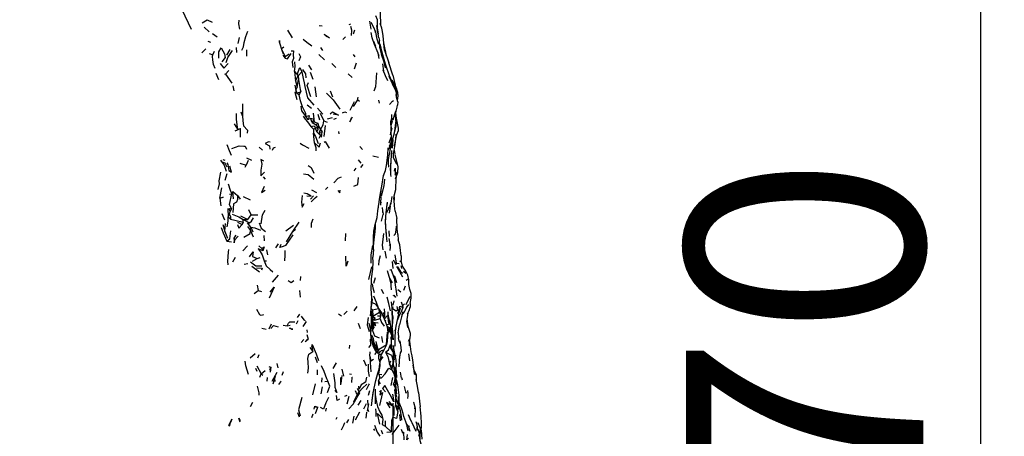
# Model space of a CAD drawing. Units: millimetres. Extents: x 65 to 1000, y 202 to 992.
# Drawn here: x 377 to 501, y 448 to 501 of the extents above; entities that cross this region are included whole.
import ezdxf

# ---------------------------------------------------------------- set-up
doc = ezdxf.new("R2010")
doc.units = ezdxf.units.MM
doc.layers.add('COTA', color=1, linetype='Continuous')
doc.layers.add('RUBINETTOS', color=2, linetype='Continuous')
doc.styles.get("Standard").update_dxf_attribs({"font": 'arial.ttf'})
doc.dimstyles.new('Milímetros', dxfattribs={"dimtxt": 11, "dimasz": 5, "dimexe": 3, "dimexo": 10, "dimgap": 3, "dimtad": 1, "dimtxsty": 'Standard', "dimblk": 'DOT', "dimcen": 2.5, "dimadec": 0, "dimazin": 0, "dimtfac": 1, "dimtmove": 0, "dimatfit": 3, "dimldrblk": 'DOT', "dimfxl": 1, "dimarcsym": 0})

# ---------------------------------------------------------------- blocks, each defined once
blk = doc.blocks.new('_Dot')
at = {"color": 0, "linetype": 'ByBlock', "lineweight": -2}
blk.add_line((-0.5, 0), (-1, 0), dxfattribs=at)
at = {"color": 0, "linetype": 'ByBlock', "const_width": 0.5}
blk.add_lwpolyline([(-0.25, 0, 1), (0.25, 0, 1)], format="xyb", close=True, dxfattribs=at)
blk = doc.blocks.new('*D43')
at = {"layer": 'COTA', "color": 0, "lineweight": -2, "transparency": 16777216}
for p, q in [((223.52, 628.6), (501.26, 628.6)), ((498.26, 623.6), (498.26, 275.92)), ((223.52, 270.92), (501.26, 270.92))]:
    blk.add_line(p, q, dxfattribs=at)
at = {"layer": 'Defpoints', "color": 0, "transparency": 16777216}
for p in [(213.52, 628.6), (213.52, 270.92), (498.26, 270.92)]:
    blk.add_point(p, dxfattribs=at)
at = {"layer": 'COTA', "color": 0, "lineweight": -2, "transparency": 16777216, "xscale": 5, "yscale": 5, "zscale": 5}
for p, rotation in [((498.26, 628.6), 90), ((498.26, 270.92), 270)]:
    blk.add_blockref('_Dot', p, dxfattribs=dict(at, rotation=rotation))
at = {"layer": 'COTA', "color": 0, "transparency": 16777216, "insert": (479.94, 449.76), "char_height": 30, "attachment_point": 5, "rotation": 90}
blk.add_mtext('370', dxfattribs=at)
blk = doc.blocks.new('*D44')
at = {"layer": 'COTA', "color": 0, "lineweight": -2, "transparency": 16777216}
for p, q in [((67.22, 452.56), (67.22, 202.1)), ((424.03, 452.56), (424.03, 202.1)), ((72.22, 205.1), (419.03, 205.1))]:
    blk.add_line(p, q, dxfattribs=at)
at = {"layer": 'Defpoints', "color": 0, "transparency": 16777216}
for p in [(67.22, 462.56), (424.03, 462.56), (424.03, 205.1)]:
    blk.add_point(p, dxfattribs=at)
at = {"layer": 'COTA', "color": 0, "lineweight": -2, "transparency": 16777216, "xscale": 5, "yscale": 5, "zscale": 5, "rotation": 180}
blk.add_blockref('_Dot', (67.22, 205.1), dxfattribs=at)
at = {"layer": 'COTA', "color": 0, "lineweight": -2, "transparency": 16777216, "xscale": 5, "yscale": 5, "zscale": 5}
blk.add_blockref('_Dot', (424.03, 205.1), dxfattribs=at)
at = {"layer": 'COTA', "color": 0, "transparency": 16777216, "insert": (245.62, 223.43), "char_height": 30, "attachment_point": 5}
blk.add_mtext('320', dxfattribs=at)

msp = doc.modelspace()

# ---------------------------------------------------------------- linework, layer by layer
at = {"layer": 'RUBINETTOS'}
for p, q in [((397.366, 502.356), (398.528, 499.89)), ((400.181, 500.142), (400.839, 499.536)), ((414.709, 500.356), (415.087, 500.289)), ((418.522, 500.458), (418.727, 500.548)), ((421.089, 500.886), (421.223, 499.88)), ((422.209, 499.248), (422.082, 500.044)), ((401.249, 499.332), (401.843, 498.907)), ((404.473, 498.054), (404.65, 498.809)), ((410.697, 499.753), (411.32, 498.782)), ((417.717, 498.563), (418.027, 498.914)), ((419.182, 499.729), (418.989, 499.259)), ((421.854, 499.48), (421.756, 499.539)), ((422.265, 498.797), (422.318, 498.461)), ((400.632, 498.36), (401.001, 498.219)), ((404.324, 496.92), (404.263, 497.551)), ((409.964, 497.425), (410.237, 497.657)), ((414.874, 497.547), (415.119, 497.187)), ((421.565, 498.338), (421.817, 497.716)), ((422.404, 497.489), (422.38, 497.671)), ((399.906, 496.896), (400.415, 497.378)), ((400.798, 496.798), (401.282, 496.625)), ((401.282, 496.625), (401.49, 497.089)), ((403.067, 496.571), (403.468, 497.297)), ((405.571, 496.459), (405.575, 497.253)), ((414.658, 496.686), (415.4, 495.989)), ((418.999, 496.683), (419.217, 496.394)), ((422.302, 496.164), (422.167, 496.859)), ((422.31, 496.49), (422.179, 496.8)), ((422.704, 496.798), (422.654, 497.058)), ((422.805, 496.436), (422.816, 496.436)), ((422.982, 497.211), (423.514, 495.617)), ((423.237, 496.447), (423.088, 497.166)), ((413.369, 495.329), (413.729, 494.747)), ((416.314, 495.533), (416.839, 495.012)), ((419.181, 494.857), (419.438, 495.599)), ((422.7, 495.469), (422.858, 494.581)), ((423.149, 494.946), (422.992, 495.352)), ((424.01, 494.051), (423.514, 495.617)), ((402.055, 493.448), (401.705, 494.285)), ((402.736, 494.208), (402.88, 494.185)), ((402.88, 494.185), (403.308, 494.658)), ((402.88, 494.185), (403.684, 493.062)), ((411.579, 494.536), (411.937, 494.128)), ((411.579, 494.536), (411.713, 493.322)), ((411.579, 494.536), (412.042, 493.969)), ((411.713, 493.322), (412.042, 493.969)), ((411.937, 494.128), (412.042, 493.969)), ((412.042, 493.969), (412.505, 494.463)), ((412.042, 493.969), (412.095, 493.509)), ((413.561, 494.427), (413.914, 493.533)), ((418.391, 494.231), (418.874, 493.765)), ((424.278, 492.317), (423.565, 493.905)), ((423.99, 493.067), (423.599, 493.968)), ((424.01, 494.051), (424.311, 492.787)), ((403.793, 492.727), (403.941, 492.053)), ((411.635, 492.78), (411.775, 492.148)), ((411.713, 493.322), (411.917, 492.529)), ((411.917, 492.529), (412.095, 493.509)), ((414.366, 491.301), (414.223, 492.589)), ((424.168, 492.754), (423.984, 493.082)), ((424.317, 492.451), (423.999, 492.938)), ((424.168, 492.754), (424.478, 492.33)), ((424.331, 492.741), (424.311, 492.787)), ((411.775, 492.148), (411.917, 492.529)), ((411.775, 492.148), (411.889, 491.823)), ((411.889, 491.823), (412.388, 491.943)), ((411.889, 491.823), (412.181, 491.561)), ((412.181, 491.561), (412.388, 491.943)), ((416.087, 492.09), (416.405, 491.299)), ((424.307, 492.259), (424.317, 492.451)), ((424.432, 492.244), (424.317, 492.451)), ((424.515, 491.876), (424.432, 492.244)), ((424.515, 491.876), (424.594, 491.653)), ((413.186, 490.304), (413.739, 489.891)), ((418.633, 489.612), (419.17, 490.74)), ((419.051, 490.103), (419.618, 490.932)), ((419.618, 490.932), (419.815, 490.773)), ((422.203, 490.887), (422.291, 490.497)), ((424.605, 490.874), (424.618, 490.974)), ((424.662, 490.677), (424.605, 490.272)), ((405.016, 488.914), (404.841, 489.385)), ((413.954, 489.264), (414.036, 488.483)), ((414.524, 489.887), (415.176, 489.112)), ((414.55, 489.122), (414.75, 488.415)), ((414.846, 489.248), (415.318, 488.284)), ((423.931, 488.201), (423.899, 489.098)), ((424.043, 488.395), (424.233, 489.006)), ((424.38, 488.309), (424.338, 489.144)), ((424.351, 488.897), (424.424, 488.35)), ((424.354, 488.874), (424.445, 489.598)), ((424.463, 488.621), (424.404, 489.277)), ((403.984, 487.91), (404.411, 487.237)), ((414.036, 488.483), (413.828, 488.081)), ((413.828, 488.081), (414.102, 488.161)), ((413.828, 488.081), (414.345, 487.784)), ((414.036, 488.483), (414.102, 488.161)), ((414.102, 488.161), (414.55, 487.977)), ((414.345, 487.784), (414.55, 487.977)), ((414.345, 487.784), (414.491, 487.462)), ((414.55, 487.977), (414.651, 487.617)), ((414.589, 487.167), (414.651, 487.617)), ((414.651, 487.617), (414.882, 487.194)), ((415.318, 488.284), (415.708, 488.129)), ((415.352, 486.279), (415.532, 487.672)), ((415.753, 488.528), (416.418, 488.698)), ((416.581, 488.508), (416.919, 488.607)), ((423.931, 488.201), (423.777, 487.709)), ((424.294, 487.319), (424.424, 488.35)), ((404.12, 487.016), (404.768, 487.324)), ((404.411, 487.237), (404.768, 487.324)), ((404.783, 486.211), (404.768, 487.324)), ((413.646, 487.543), (413.983, 487.236)), ((413.983, 487.236), (414.261, 487.351)), ((413.983, 487.236), (413.985, 486.711)), ((414.13, 485.476), (413.985, 486.711)), ((414.261, 487.351), (414.491, 487.462)), ((414.401, 486.903), (414.261, 487.351)), ((414.401, 486.903), (414.589, 487.167)), ((414.401, 486.903), (414.871, 486.436)), ((414.589, 487.167), (414.491, 487.462)), ((414.717, 486.1), (414.871, 486.436)), ((414.739, 486.843), (414.882, 487.194)), ((414.739, 486.843), (415.096, 486.87)), ((414.871, 486.436), (414.739, 486.843)), ((414.882, 487.194), (415.096, 486.87)), ((417.241, 486.623), (417.216, 486.935)), ((423.734, 486.517), (423.814, 486.972)), ((423.811, 486.51), (423.789, 485.605)), ((423.814, 486.972), (423.805, 487.519)), ((423.811, 486.51), (423.814, 486.972)), ((423.874, 487.314), (423.814, 486.972)), ((424.22, 486.719), (424.224, 486.74)), ((424.226, 486.745), (424.294, 487.319)), ((424.396, 485.977), (424.54, 486.551)), ((424.54, 486.551), (424.718, 487.055)), ((424.718, 487.055), (424.72, 487.348)), ((423.431, 484.63), (423.795, 485.211)), ((423.543, 485.489), (423.795, 486.207)), ((423.795, 485.211), (423.789, 485.605)), ((407.137, 484.967), (407.577, 484.557)), ((419.866, 485.042), (420.18, 484.663)), ((421.486, 483.852), (422.213, 483.664)), ((423.418, 484.598), (423.431, 484.63)), ((423.729, 482.012), (423.888, 484.52)), ((423.838, 483.73), (423.91, 484.4)), ((424.205, 484.548), (424.277, 484.078)), ((424.649, 482.655), (424.313, 483.972)), ((402.55, 483.388), (402.804, 483.283)), ((404.688, 482.919), (405.498, 482.675)), ((405.366, 482.414), (405.498, 482.675)), ((405.75, 483.262), (405.498, 482.675)), ((405.545, 483.618), (406.181, 483.292)), ((420.012, 482.905), (419.699, 483.336)), ((419.983, 482.374), (420.274, 482.771)), ((423.081, 481.983), (423.231, 482.643)), ((402.833, 480.795), (403.08, 481.616)), ((419.143, 481.936), (419.38, 482.296)), ((422.833, 481.24), (422.881, 481.447)), ((424.435, 480.795), (424.494, 481.379)), ((407.633, 481.18), (407.914, 480.903)), ((402.146, 478.508), (402.416, 479.796)), ((403.395, 479), (403.687, 479.034)), ((413.747, 479.553), (414.394, 479.23)), ((415.494, 479.603), (415.792, 479.904)), ((422.842, 479.775), (422.849, 479.824)), ((402.146, 478.508), (402.3, 477.526)), ((404.394, 478.845), (404.733, 478.375)), ((405.122, 478.703), (406.014, 478.306)), ((413.638, 478.365), (413.999, 478.807)), ((422.503, 477.977), (422.528, 477.914)), ((423.278, 477.449), (423.365, 477.84)), ((424.179, 478.646), (424.199, 478.224)), ((402.407, 476.558), (402.755, 475.742)), ((403.174, 477.174), (403.226, 476.125)), ((403.226, 476.125), (403.379, 476.422)), ((403.379, 476.422), (403.482, 476.826)), ((403.623, 477.165), (403.482, 476.826)), ((405.699, 475.803), (406.112, 476.373)), ((406.112, 476.373), (405.832, 477.019)), ((422.587, 475.589), (422.791, 476.446)), ((422.757, 476.784), (422.791, 476.446)), ((423.254, 476.694), (423.479, 477.158)), ((423.614, 476.619), (423.742, 477.5)), ((424.306, 476.867), (424.519, 475.944)), ((402.564, 475.153), (402.797, 474.299)), ((402.797, 474.299), (402.867, 475.285)), ((403.226, 476.125), (403.532, 475.833)), ((404.397, 475.465), (404.972, 475.148)), ((404.789, 476.258), (405.699, 475.803)), ((405.115, 475.462), (404.972, 475.148)), ((405.115, 475.462), (405.118, 475.796)), ((405.118, 475.796), (405.699, 475.803)), ((405.118, 475.796), (405.926, 475.373)), ((411.396, 474.261), (412.187, 475.452)), ((402.797, 474.299), (403.12, 473.444)), ((405.67, 474.893), (406.061, 474.427)), ((406.061, 474.427), (406.099, 474.84)), ((406.061, 474.427), (406.383, 473.596)), ((406.099, 474.84), (406.346, 474.233)), ((410.492, 474.374), (411.463, 475.087)), ((410.575, 472.98), (411.396, 474.261)), ((411.396, 474.261), (411.738, 474.555)), ((418.051, 473.09), (418.076, 474.026)), ((423.227, 474.019), (423.143, 474.717)), ((423.494, 474.382), (423.566, 473.642)), ((424.426, 474.448), (424.495, 474.937)), ((424.661, 473.915), (424.702, 473.214)), ((403.069, 473.058), (403.657, 472.969)), ((403.958, 473.458), (404.037, 473.171)), ((404.037, 473.171), (404.479, 473.707)), ((407.707, 473.78), (407.787, 473.119)), ((409.225, 472.228), (409.559, 472.7)), ((421.574, 473.189), (421.582, 473.056)), ((423.701, 472.691), (423.559, 473.375)), ((405.057, 471.851), (405.675, 472.484)), ((407.078, 472.47), (407.472, 472.139)), ((407.472, 472.139), (407.606, 471.824)), ((408.226, 471.345), (408.099, 471.942)), ((421.566, 472.025), (421.498, 471.021)), ((421.582, 472.113), (421.567, 472.218)), ((423.007, 471.805), (423.197, 470.916)), ((403.828, 470.456), (404.166, 471.028)), ((405.257, 470.163), (405.688, 470.251)), ((406.281, 470.537), (406.864, 470.859)), ((406.864, 470.859), (407.279, 470.975)), ((407.767, 470.557), (408.066, 470.582)), ((423.955, 470.469), (424.004, 469.616)), ((424.045, 470.716), (424.417, 470.127)), ((424.485, 470.285), (424.307, 471.334)), ((424.491, 470.152), (424.485, 470.285)), ((424.485, 470.285), (424.823, 470.233)), ((424.886, 470.494), (425.074, 470.594)), ((425.064, 471.205), (425.074, 470.594)), ((406.204, 469.881), (407.159, 469.174)), ((421.009, 468.221), (421.348, 469.797)), ((423.647, 469.419), (423.814, 469.49)), ((424.379, 467.887), (423.814, 469.49)), ((425.153, 469.614), (425.08, 469.925)), ((408.8, 467.855), (409.595, 468.766)), ((412.366, 468.571), (412.321, 468.103)), ((421.301, 467.332), (421.318, 467.733)), ((421.627, 467.725), (421.829, 468.482)), ((423.651, 468.279), (423.917, 467.804)), ((424.577, 466.121), (424.261, 468.113)), ((425.692, 468.124), (425.947, 468.285)), ((426.046, 468.184), (425.905, 468.762)), ((426.051, 467.591), (426.046, 468.184)), ((406.484, 466.437), (407.016, 466.804)), ((406.866, 467.486), (407.016, 466.804)), ((407.016, 466.804), (407.421, 466.708)), ((412.213, 466.825), (412.313, 465.962)), ((422.538, 466.966), (422.828, 466.437)), ((424.64, 466.944), (425.034, 466.633)), ((425.414, 466.856), (425.62, 467.417)), ((426.154, 466.965), (426.051, 467.591)), ((426.338, 466.45), (426.154, 466.965)), ((421.281, 464.524), (421.414, 465.279)), ((421.414, 465.279), (421.465, 465.751)), ((421.414, 465.279), (421.879, 465.11)), ((424.083, 464.956), (424.185, 465.516)), ((425.211, 465.107), (425.109, 465.322)), ((426.221, 465.186), (426.2, 464.723)), ((417.847, 463.777), (418.252, 464.193)), ((419.145, 464.234), (419.522, 464.804)), ((421.263, 464.182), (421.253, 464.233)), ((421.263, 464.182), (421.313, 463.61)), ((421.273, 464.419), (421.281, 464.524)), ((421.281, 464.524), (421.468, 464.368)), ((421.468, 464.368), (422.196, 464.551)), ((421.468, 464.368), (421.493, 463.585)), ((421.493, 463.585), (422.347, 464.057)), ((421.879, 465.11), (422.196, 464.551)), ((422.196, 464.551), (422.347, 464.057)), ((422.196, 464.551), (422.657, 463.87)), ((422.347, 464.057), (422.495, 463.62)), ((422.972, 463.224), (422.904, 464.05)), ((423.577, 464.834), (423.586, 464.81)), ((424.636, 463.28), (424.81, 464.069)), ((425.196, 463.709), (425.345, 463.944)), ((425.276, 464.917), (425.478, 465.129)), ((425.295, 464.689), (425.323, 464.664)), ((425.988, 465.035), (425.777, 464.745)), ((411.832, 462.613), (412.074, 463.005)), ((411.978, 463.409), (412.277, 463.826)), ((412.675, 462.281), (413.127, 462.887)), ((417.156, 463.862), (417.522, 463.606)), ((421.319, 463.837), (421.313, 463.61)), ((421.361, 463.436), (421.436, 463.118)), ((421.383, 462.477), (421.367, 462.846)), ((421.367, 462.846), (421.475, 462.762)), ((421.37, 463.55), (421.493, 463.585)), ((421.383, 462.477), (421.475, 462.762)), ((421.493, 463.585), (421.436, 463.118)), ((421.436, 463.118), (421.777, 463.307)), ((421.436, 463.118), (421.475, 462.762)), ((421.475, 462.762), (421.792, 462.769)), ((421.475, 462.762), (421.633, 462.108)), ((421.493, 463.585), (421.777, 463.307)), ((421.792, 462.769), (422.149, 462.738)), ((422.076, 463.604), (422.495, 463.62)), ((422.406, 463.235), (422.495, 463.62)), ((422.98, 463.186), (422.972, 463.224)), ((423.768, 462.282), (423.647, 463.116)), ((424.441, 462.327), (424.636, 463.28)), ((425.935, 462.143), (425.775, 462.916)), ((425.945, 462.271), (425.838, 463.258)), ((407.463, 462.069), (408.005, 461.926)), ((408.652, 462.539), (408.346, 461.93)), ((410.163, 462.453), (410.687, 462.355)), ((410.687, 462.355), (411.039, 462.446)), ((413.177, 461.848), (413.202, 461.514)), ((419.936, 461.986), (419.689, 462.63)), ((421.309, 462.151), (421.383, 462.477)), ((421.383, 462.477), (421.438, 461.757)), ((421.383, 462.477), (421.633, 462.108)), ((421.438, 461.757), (421.633, 462.108)), ((423.253, 462.507), (423.67, 462.606)), ((423.321, 462.315), (423.538, 462.122)), ((423.408, 461.807), (423.453, 461.818)), ((423.422, 461.694), (423.453, 461.818)), ((423.453, 461.818), (423.538, 462.122)), ((423.453, 461.818), (423.688, 462.077)), ((423.453, 461.818), (423.569, 461.544)), ((423.538, 462.122), (423.688, 462.077)), ((423.569, 461.544), (423.768, 462.282)), ((423.569, 461.544), (423.688, 462.077)), ((423.67, 462.606), (423.768, 462.282)), ((424.344, 461.68), (424.441, 462.327)), ((424.705, 461.468), (424.867, 462.456)), ((424.705, 461.468), (424.719, 460.844)), ((426.245, 461.396), (425.945, 462.271)), ((412.46, 460.246), (412.793, 460.62)), ((412.953, 460.361), (413.315, 460.649)), ((413.131, 460.571), (413.315, 460.649)), ((413.171, 461.233), (413.315, 460.649)), ((421.861, 460.377), (422.103, 459.466)), ((422.583, 460.991), (422.731, 460.249)), ((424.829, 460.406), (424.719, 460.844)), ((424.97, 460.053), (424.829, 460.406)), ((413.536, 459.595), (413.925, 459.109)), ((413.759, 459.796), (413.925, 459.109)), ((418.545, 459.919), (418.489, 459.479)), ((421.108, 458.525), (421.157, 459.044)), ((421.748, 458.714), (421.949, 458.962)), ((421.771, 459.748), (422.011, 459.398)), ((421.949, 458.962), (421.993, 459.061)), ((422.011, 459.398), (422.102, 458.862)), ((422.011, 459.398), (422.22, 459.347)), ((422.103, 459.466), (422.22, 459.347)), ((422.22, 459.347), (422.262, 458.902)), ((423.737, 460), (423.723, 459.503)), ((423.723, 459.503), (423.911, 459.471)), ((423.723, 459.503), (424.112, 458.922)), ((423.737, 460), (423.911, 459.471)), ((423.911, 459.471), (424.112, 458.922)), ((424.163, 459.47), (424.137, 459.821)), ((424.895, 458.447), (425.017, 459.112)), ((405.983, 458.316), (406.629, 458.851)), ((406.948, 458.293), (407.146, 458.713)), ((414.229, 458.414), (414.469, 457.697)), ((420.3, 458.064), (420.652, 457.268)), ((422.262, 458.902), (422.239, 458.679)), ((422.331, 457.249), (422.589, 458.722)), ((423.586, 457.49), (423.766, 457.903)), ((424.369, 458.331), (424.395, 458.619)), ((424.823, 457.153), (424.9, 458.54)), ((426.176, 457.929), (426.062, 458.809)), ((406.659, 456.99), (406.855, 456.628)), ((406.844, 457.3), (407.37, 456.28)), ((407.37, 456.28), (407.898, 456.696)), ((408.365, 457.215), (408.596, 457.106)), ((408.494, 456.742), (408.596, 457.106)), ((408.596, 457.106), (408.527, 456.472)), ((408.789, 455.332), (409.423, 456.482)), ((409.367, 457.594), (409.499, 457.024)), ((410.048, 456.124), (410.195, 456.56)), ((414.487, 456.164), (414.495, 456.803)), ((416.477, 456.938), (416.897, 457.674)), ((417.564, 456.853), (417.792, 455.987)), ((423.586, 457.49), (423.9, 456.8)), ((423.586, 457.49), (423.982, 457.158)), ((423.9, 456.8), (423.982, 457.158)), ((424.348, 455.374), (424.249, 457.144)), ((425.108, 455.728), (425.005, 456.485)), ((426.541, 457.361), (426.756, 456.254)), ((407.226, 455.847), (407.37, 456.28)), ((407.37, 456.28), (407.58, 456.106)), ((408.134, 455.354), (408.172, 455.828)), ((408.905, 455.027), (409.189, 455.981)), ((409.169, 455.293), (409.133, 455.685)), ((415.051, 455.228), (415.094, 455.772)), ((415.451, 455.301), (415.812, 455.341)), ((417.423, 455.805), (417.413, 454.892)), ((417.482, 455.037), (417.612, 456.047)), ((418.541, 456.261), (418.785, 456.255)), ((422.189, 455.332), (422.368, 455.789)), ((422.189, 455.332), (422.214, 454.807)), ((422.189, 455.332), (422.439, 455.008)), ((422.238, 456.251), (422.368, 455.789)), ((422.238, 456.251), (422.646, 456.195)), ((423.801, 454.792), (424.006, 455.825)), ((424.124, 454.955), (424.26, 455.366)), ((424.26, 455.366), (424.323, 455.717)), ((424.26, 455.366), (424.401, 454.891)), ((425.094, 455.826), (425.199, 455.524)), ((426.756, 456.254), (426.965, 456.137)), ((426.965, 456.137), (426.982, 455.496)), ((413.895, 453.625), (414.24, 455.012)), ((414.949, 453.754), (415.154, 454.612)), ((419.507, 453.618), (419.316, 454.125)), ((419.507, 453.618), (419.75, 453.996)), ((419.515, 454.429), (419.75, 453.996)), ((420.962, 453.587), (421.124, 454.148)), ((421.428, 452.962), (421.566, 454.064)), ((424.124, 454.955), (424.401, 454.891)), ((424.471, 454.124), (424.401, 454.891)), ((424.536, 453.766), (424.458, 454.274)), ((417.938, 453.473), (418.231, 453.578)), ((418.256, 452.494), (418.522, 453.468)), ((419.085, 452.717), (419.507, 453.618)), ((419.196, 452.717), (419.399, 453.098)), ((419.661, 452.306), (420.035, 452.91)), ((420.826, 452.926), (420.882, 452.301)), ((424.152, 452.089), (423.578, 452.792)), ((424.374, 453.287), (424.36, 452.328)), ((424.374, 453.287), (424.775, 452.121)), ((425.925, 453.16), (425.945, 453.495)), ((427.242, 453.917), (427.475, 452.082)), ((406.028, 452.139), (406.314, 452.71)), ((414.064, 451.801), (414.18, 452.182)), ((414.18, 452.182), (414.536, 452.071)), ((414.268, 451.277), (414.536, 452.071)), ((415.566, 451.573), (415.625, 451.917)), ((420.652, 452.484), (420.334, 451.801)), ((420.829, 451.534), (420.968, 452.496)), ((420.865, 451.783), (420.943, 451.507)), ((421.904, 451.44), (421.874, 451.832)), ((424.152, 452.089), (424.129, 451.011)), ((424.646, 451.533), (424.36, 452.328)), ((424.36, 452.328), (424.711, 451.981)), ((424.36, 452.328), (424.775, 452.121)), ((424.646, 451.533), (424.711, 451.981)), ((424.711, 451.981), (424.775, 452.121)), ((424.854, 452.198), (424.773, 452.397)), ((426.591, 452.701), (426.675, 452.643)), ((426.71, 451.921), (426.883, 451.904)), ((427.61, 450.923), (427.475, 452.082)), ((411.979, 451.395), (412.184, 450.855)), ((413.905, 451.169), (413.738, 450.719)), ((416.954, 450.744), (416.813, 450.515)), ((418.199, 450.062), (418.454, 450.492)), ((418.96, 450.03), (419.152, 450.938)), ((419.317, 450.467), (419.833, 451.46)), ((420.71, 451.436), (420.628, 450.674)), ((421.92, 450.875), (421.904, 451.44)), ((423.072, 450.344), (423.047, 449.656)), ((424.852, 451.113), (424.932, 450.321)), ((426.33, 450.271), (425.984, 451.083)), ((426.303, 450.377), (426.374, 450.275)), ((427.662, 450.009), (427.61, 450.923)), ((421.588, 449.323), (421.706, 449.111)), ((422.56, 449.165), (422.703, 448.674)), ((423.047, 449.656), (423.794, 448.924)), ((423.928, 448.606), (424.826, 449.784)), ((425.093, 449.299), (425.233, 448.834)), ((425.971, 449.151), (425.883, 449.406)), ((425.979, 449.641), (426.107, 449.671)), ((427.166, 449.279), (427.362, 448.799)), ((427.213, 449.094), (427.172, 449.237)), ((427.176, 450.037), (427.227, 450.089)), ((427.456, 449.437), (427.227, 450.089)), ((427.314, 448.389), (427.485, 449.031)), ((427.362, 448.799), (427.439, 449.046)), ((427.362, 448.799), (427.485, 449.031)), ((427.411, 448.024), (427.485, 449.031)), ((427.456, 449.437), (427.485, 449.031)), ((427.584, 448.714), (427.662, 450.009)), ((427.609, 449.131), (427.673, 448.026)), ((423.242, 448.919), (423.794, 448.924))]:
    msp.add_line(p, q, dxfattribs=at)
at = {"layer": 'RUBINETTOS', "flags": 128}
for points in [[(422.499, 500.335), (422.457, 501.975), (422.567, 502.4), (422.828, 503.586), (422.808, 504.477)], [(422.082, 499.967), (422.079, 501.04), (421.87, 501.552)], [(399.948, 500.66), (400.548, 501.058), (401.216, 500.773)], [(404.689, 499.871), (404.552, 500.565), (404.615, 501.031)], [(418.805, 499.068), (418.838, 499.768), (418.725, 500.209)], [(422.242, 497.935), (422.023, 498.606), (421.854, 499.48), (421.585, 500.153), (421.3, 500.72)], [(422.265, 498.797), (422.115, 499.493), (422.09, 499.678), (422.008, 500.356)], [(422.982, 497.211), (422.876, 498.121), (422.813, 499.022), (422.699, 499.572), (422.616, 499.985), (422.415, 500.587)], [(404.942, 497.197), (405.16, 497.622), (405.238, 498.177), (405.459, 498.944), (405.692, 499.608)], [(415.362, 499.243), (416.029, 498.779), (415.624, 498.956), (415.362, 499.243)], [(422.167, 496.859), (421.712, 497.937), (421.4, 498.788), (421.277, 499.46)], [(409.697, 498.209), (409.721, 498.454), (409.693, 498.239)], [(410.189, 496.707), (410.095, 497.031), (409.699, 498.222)], [(412.68, 498.613), (413.173, 498.215), (413.768, 497.746)], [(423.086, 494.986), (422.876, 495.806), (422.623, 496.531), (422.494, 497.126), (422.39, 497.543), (422.318, 498.461)], [(423.647, 493.832), (423.077, 495.453), (422.665, 496.938), (422.433, 498.034)], [(423.215, 496.51), (423.214, 496.517), (422.896, 498.152), (422.868, 498.242)], [(401.574, 494.894), (401.387, 495.424), (401.286, 495.995), (401.24, 496.401), (401.282, 496.625)], [(402.04, 496.196), (402.042, 496.998), (402.318, 497.499), (402.766, 496.752), (402.837, 496.286), (402.418, 495.754)], [(402.987, 495.641), (403.187, 496.309), (403.762, 497.17)], [(410.043, 497.188), (410.427, 496.417), (410.943, 496.763)], [(410.127, 496.581), (410.42, 496.192), (410.725, 496.13), (411.17, 496.79)], [(411.186, 497.141), (411.462, 497.117), (411.411, 496.639), (411.466, 496.18), (411.297, 495.763), (411.398, 495.008)], [(412.127, 496.815), (412.338, 496.379), (412.143, 495.849)], [(402.214, 495.515), (402.668, 494.936), (403.224, 495.512)], [(411.579, 494.536), (411.663, 495.145), (411.634, 495.756)], [(411.937, 494.128), (412.285, 495.039), (412.505, 494.463)], [(412.505, 494.463), (412.684, 493.633), (412.83, 493.096), (412.905, 492.609), (413.236, 491.191), (414.045, 490.248)], [(412.62, 494.79), (412.974, 494.229), (413.045, 493.73)], [(421.938, 494.337), (421.813, 492.586), (421.607, 492.026)], [(423.396, 493.318), (423.082, 493.987), (422.818, 494.686)], [(412.095, 493.509), (412.318, 492.226), (412.388, 491.943)], [(413.669, 491.306), (413.191, 492.732), (413.375, 493.148)], [(424.568, 492.108), (424.501, 492.359), (424.446, 492.539), (423.955, 493.404)], [(412.181, 491.561), (411.641, 491.897), (411.912, 490.993)], [(413.01, 488.819), (413.012, 489.196), (412.604, 490.045), (412.368, 490.799), (412.181, 491.561)], [(415.657, 491.782), (416.468, 490.936), (416.914, 490.353), (417.332, 489.748)], [(424.477, 491.342), (424.491, 491.476), (424.494, 491.824), (424.399, 492.074), (424.212, 492.448)], [(424.662, 490.677), (424.495, 491.252), (424.425, 491.601)], [(424.609, 490.859), (424.708, 491.452), (424.671, 491.854), (424.478, 492.33)], [(405.049, 490.445), (405.018, 489.41), (405.016, 488.914)], [(412.388, 490.144), (412.496, 489.533), (413.01, 488.819)], [(419.618, 490.932), (419.602, 491.103), (419.623, 491.272)], [(423.616, 490.337), (423.978, 490.764), (424.106, 490.869)], [(424.233, 489.006), (424.412, 489.502), (424.47, 489.672), (424.549, 489.99), (424.605, 490.272)], [(404.209, 489.21), (404.249, 488.503), (404.311, 487.756), (404.411, 487.237)], [(405.016, 488.914), (405.056, 488.292), (405.166, 487.657), (405.66, 487.091), (405.634, 486.699)], [(412.704, 488.865), (412.941, 488.492), (413.254, 488.149), (413.646, 487.543)], [(413.01, 488.819), (413.47, 488.956), (413.355, 488.416), (413.01, 488.819)], [(416.119, 489.178), (416.411, 489.4), (417.158, 488.986), (416.481, 489.104)], [(417.649, 489.287), (417.938, 489.409), (418.153, 489.328)], [(424.227, 486.748), (424.424, 487.589), (424.428, 488.517), (424.396, 489.096), (424.388, 489.15)], [(413.828, 488.081), (413.614, 488.635), (414.036, 488.483)], [(413.646, 487.543), (414.082, 487.653), (414.261, 487.351)], [(414.882, 487.194), (415.202, 487.782), (415.318, 488.284)], [(418.777, 488.631), (418.6, 488.138), (418.926, 488.805)], [(423.751, 487.816), (423.786, 488.18), (423.884, 488.636)], [(423.813, 486.889), (423.874, 487.314), (423.751, 487.816)], [(423.803, 487.606), (423.846, 487.919), (423.848, 487.936)], [(424.72, 487.348), (424.709, 487.558), (424.463, 488.621)], [(413.985, 486.711), (414.265, 486.316), (414.582, 485.414)], [(414.871, 486.436), (415.025, 486.204), (415.096, 486.87)], [(423.53, 482.405), (423.461, 482.987), (423.481, 483.391), (423.866, 485.419), (423.96, 485.89), (424.226, 486.745)], [(424.242, 485.056), (424.39, 485.918), (424.456, 486.608)], [(403.045, 485.292), (403.336, 484.529), (403.61, 483.954)], [(403.677, 484.798), (404.607, 485.104), (405.213, 485.089), (405.349, 485.058), (405.52, 484.7)], [(408.527, 485.571), (408.335, 485.638), (407.911, 485.423), (408.456, 485.103), (408.479, 484.686)], [(412.301, 485.465), (412.623, 485.227), (413.392, 484.822)], [(414.13, 485.476), (414.722, 484.937), (414.901, 485.517)], [(414.318, 484.492), (414.354, 484.88), (414.13, 485.476)], [(415.328, 485.586), (415.486, 485.653), (415.973, 484.804)], [(423.789, 485.605), (423.552, 485.049), (423.795, 485.211)], [(423.921, 485.412), (424.003, 485.936), (423.946, 484.826), (423.921, 485.412)], [(424.1, 483.599), (424.086, 484.087), (424.204, 484.541), (424.33, 485.277), (424.339, 485.623)], [(409.136, 484.914), (408.904, 484.815), (408.78, 484.54)], [(423.231, 482.643), (423.399, 483.942), (423.425, 484.848)], [(402.239, 483.314), (402.727, 482.676), (402.981, 481.894)], [(402.526, 483.049), (402.779, 482.952), (403.048, 482.448)], [(403.063, 482.947), (403.187, 482.748), (403.312, 482.003), (403.639, 481.776), (403.447, 482.534)], [(407.481, 482.781), (407.348, 482.05), (407.361, 481.324), (407.802, 481.803)], [(407.733, 483.171), (407.361, 483.4), (407.481, 482.781)], [(413.304, 482.613), (413.717, 482.395), (414.038, 481.663)], [(423.82, 481.236), (423.777, 481.488), (423.77, 482.398), (423.806, 483.223)], [(424.682, 482.446), (424.649, 482.655), (424.53, 482.807), (424.1, 483.599)], [(401.965, 479.579), (402.121, 480.293), (402.075, 480.7), (402.304, 481.767)], [(412.72, 481.592), (413.344, 481.472), (414.035, 480.897)], [(421.566, 472.025), (421.576, 473.561), (421.626, 474.311), (421.776, 475.159), (422.028, 476.041), (422.12, 476.885), (422.275, 477.978), (422.315, 478.365), (422.478, 479.148), (422.648, 479.998), (422.854, 481.376), (423.081, 481.983)], [(424.245, 481.921), (424.326, 482.305), (424.299, 481.392), (424.598, 481.796), (424.632, 481.763)], [(424.344, 480.963), (424.632, 481.763), (424.682, 482.446)], [(403.213, 480.305), (403.451, 479.515), (403.687, 479.034)], [(416.582, 480.445), (417.11, 481.026), (417.522, 481.179)], [(419.086, 480.008), (419.59, 480.229), (419.698, 481.115)], [(422.581, 478.754), (422.912, 480.072), (423.016, 480.885)], [(424.167, 478.337), (424.184, 478.786), (424.401, 479.592), (424.46, 481.042)], [(403.623, 477.165), (403.394, 477.717), (403.687, 479.034)], [(403.906, 478.425), (403.808, 479.335), (404.394, 478.845)], [(407.751, 479.954), (407.429, 479.209), (407.891, 479.516)], [(413.154, 478.809), (413.691, 478.766), (413.207, 479.042), (412.797, 479.126)], [(417.056, 479.481), (417.341, 479.188), (417.382, 479.489)], [(422.357, 478.568), (422.494, 479.062), (422.544, 479.48)], [(422.45, 479.016), (422.494, 479.062), (422.445, 478.988)], [(402.146, 478.508), (402.583, 478.625), (402.368, 478.522), (402.146, 478.508)], [(404.394, 478.845), (404.411, 478.335), (404.266, 478.006), (403.888, 477.768), (403.809, 476.691)], [(412.549, 478.839), (412.463, 477.981), (412.587, 477.379), (412.836, 477.84)], [(413.719, 478.027), (414.226, 478.521), (414.469, 478.768)], [(422.49, 477.627), (422.495, 477.858), (422.553, 478.67)], [(423.166, 474.276), (423.099, 475.588), (423.164, 476.691), (423.36, 477.992)], [(423.651, 477.409), (423.753, 477.855), (423.823, 477.877)], [(423.708, 477.657), (423.823, 477.877), (423.942, 478.726)], [(424.306, 476.867), (424.22, 477.507), (424.199, 478.224)], [(403.482, 476.826), (403.359, 477.195), (403.623, 477.165)], [(403.379, 476.422), (403.494, 476.187), (403.532, 475.833)], [(403.723, 476.454), (404.555, 476.125), (405.118, 475.796)], [(406.112, 476.373), (406.54, 476.377), (406.949, 476.399)], [(407.4, 475.233), (407.569, 476.369), (407.899, 476.964)], [(422.128, 476.941), (422.212, 477.361), (422.217, 477.571)], [(422.751, 476.689), (422.765, 476.904), (422.721, 477.333)], [(423.471, 477.356), (423.479, 477.158), (423.651, 477.409)], [(403.102, 474.851), (403.218, 475.568), (403.226, 476.125)], [(403.532, 475.833), (404.052, 475.711), (405.115, 475.462)], [(404.392, 475.147), (404.558, 474.723), (404.972, 475.148)], [(406.099, 474.84), (405.664, 475.368), (405.926, 475.373)], [(405.926, 475.373), (406.17, 475.57), (406.436, 476.02)], [(407.127, 475.391), (407.392, 474.722), (407.92, 474.295)], [(413.729, 474.772), (413.737, 475.345), (413.972, 475.878)], [(421.569, 472.408), (421.648, 473.224), (421.791, 474.269), (421.842, 474.721), (421.825, 475.33)], [(423.142, 474.74), (423.111, 475.521), (423.12, 475.94)], [(424.661, 473.915), (424.564, 474.61), (424.519, 475.944)], [(402.333, 474.787), (402.572, 474.127), (403.069, 473.058)], [(403.069, 473.058), (403.421, 473.374), (403.57, 474.384)], [(405.2, 473.544), (405.985, 474.011), (406.061, 474.427)], [(406.099, 474.84), (406.608, 474.76), (407.304, 474.443)], [(422.787, 471.979), (422.722, 472.555), (422.874, 474.022)], [(423.323, 472.97), (423.277, 473.397), (423.166, 474.276)], [(424.157, 473.781), (424.355, 474.001), (424.426, 474.448)], [(403.958, 473.458), (404.2, 473.823), (403.942, 473.453)], [(404.037, 473.171), (403.993, 472.83), (404.021, 473.163), (403.958, 473.458)], [(411.367, 473.859), (410.477, 472.506), (410.155, 472.37), (409.758, 472.276), (409.916, 472.665)], [(423.593, 472.503), (423.701, 472.691), (423.67, 472.341), (423.654, 471.877)], [(425.064, 471.205), (425.002, 471.898), (424.916, 472.593), (424.702, 473.214)], [(403.233, 470.065), (403.163, 470.523), (403.255, 471.669), (403.301, 471.987)], [(405.914, 471.068), (406.375, 471.713), (406.295, 471.115), (406.864, 470.859)], [(407.606, 471.824), (406.992, 472.107), (407.255, 471.769), (407.52, 471.322), (407.767, 470.557)], [(407.472, 472.139), (407.756, 472.321), (407.606, 471.824)], [(410.357, 470.59), (410.408, 471.267), (410.408, 471.891)], [(421.432, 472.522), (421.23, 471.33), (421.222, 470.278)], [(406.037, 470.447), (406.701, 469.948), (407.479, 469.933)], [(407.767, 470.557), (408.033, 469.947), (408.504, 469.495), (408.879, 469.167)], [(418.354, 470.545), (418.143, 469.893), (418.089, 471.14)], [(421.218, 463.626), (421.266, 464.444), (421.377, 465.857), (421.299, 467.078), (421.308, 467.993), (421.33, 468.3), (421.486, 469.515), (421.516, 470.404), (421.498, 471.021)], [(422.26, 470.023), (422.313, 470.621), (422.45, 471.258)], [(425.905, 468.762), (425.676, 469.271), (425.247, 469.878), (425.074, 470.594)], [(406.789, 469.686), (407.497, 469.662), (407.416, 469.391)], [(423.859, 466.904), (423.818, 467.451), (423.794, 467.634), (423.684, 468.159), (423.364, 469.323)], [(424.479, 469.837), (424.711, 469.533), (425.256, 468.527)], [(424.622, 469.802), (424.998, 469.221), (425.234, 469.012)], [(425.358, 469.18), (425.677, 469.027), (425.378, 469.226)], [(410.816, 468.064), (411.162, 467.841), (411.523, 468.088)], [(424.081, 468.733), (424.218, 468.611), (424.485, 467.826), (424.379, 467.887)], [(408.506, 466.61), (409.027, 467.222), (408.408, 465.83)], [(421.703, 466.505), (421.533, 467.122), (421.46, 467.647)], [(426.221, 465.186), (426.347, 465.857), (426.338, 466.45)], [(421.574, 466.13), (421.907, 465.363), (422.138, 464.742), (421.879, 465.11)], [(423.711, 464.253), (423.497, 465.18), (423.292, 465.968)], [(423.965, 462.452), (424.028, 462.817), (424.049, 463.508), (423.968, 463.829), (423.92, 464.635), (423.849, 465.376)], [(424.07, 466.198), (424.142, 466.246), (424.346, 465.94)], [(425.697, 465.056), (426.174, 466.014), (426.305, 466.078)], [(407.693, 463.727), (407.396, 463.663), (407.208, 463.723), (406.831, 464.419)], [(421.367, 462.846), (421.342, 463.187), (421.383, 463.722), (421.267, 464.457)], [(423.36, 462.195), (423.321, 462.314), (423.112, 462.905), (422.657, 463.87), (422.334, 464.381)], [(422.937, 464.506), (422.98, 464.008), (422.951, 463.479)], [(423.67, 462.606), (423.449, 463.825), (423.451, 464.121)], [(423.938, 460.611), (423.911, 461.024), (423.897, 461.782), (423.962, 462.353), (423.987, 463.114), (423.934, 464.203)], [(424.534, 464.782), (424.607, 464.314), (424.462, 464.186), (423.981, 464.511), (424.052, 464.778)], [(424.595, 463.08), (424.768, 463.491), (425.152, 464.238), (425.307, 464.728), (425.211, 465.107)], [(424.634, 463.908), (424.812, 464.389), (424.917, 464.852)], [(424.964, 464.567), (424.81, 464.069), (424.917, 464.852)], [(425.297, 464.139), (425.109, 463.473), (424.867, 462.456)], [(424.917, 464.852), (425.254, 464.709), (425.307, 464.728)], [(425.176, 463.711), (425.48, 464.131), (425.57, 464.3), (425.826, 464.852)], [(425.775, 462.916), (425.866, 463.407), (425.957, 464.002)], [(425.887, 463.853), (426.101, 464.308), (426.2, 464.723)], [(410.687, 462.355), (410.859, 462.706), (411.001, 462.862), (411.632, 462.87)], [(412.432, 463.561), (412.789, 463.089), (412.94, 463.03)], [(420.92, 463.421), (420.77, 462.473), (421.044, 461.635)], [(421.369, 460.725), (421.259, 461.337), (421.322, 462.368), (421.315, 463.46), (421.313, 463.61)], [(421.475, 462.762), (421.842, 462.36), (421.792, 462.769)], [(422.406, 463.235), (421.656, 463.033), (421.777, 463.307)], [(422.406, 463.235), (422.608, 462.757), (422.924, 462.316)], [(422.969, 463.255), (423.338, 463.676), (423.462, 462.707), (423.67, 462.606)], [(423.073, 462.988), (423.091, 463.053), (423.071, 462.992)], [(408.618, 462.017), (408.928, 462.378), (409.516, 462.242)], [(411.099, 462.004), (410.981, 462.069), (411.121, 462.008), (411.241, 461.937), (411.369, 461.908), (411.221, 461.932), (411.099, 462.004)], [(420.972, 462.671), (421.15, 462.059), (421.258, 460.8), (421.553, 459.722), (421.699, 459.398), (421.949, 458.962)], [(421.438, 461.757), (421.696, 461.073), (422.305, 460.815)], [(422.22, 459.347), (422.984, 459.82), (423.201, 459.99), (423.335, 461.531)], [(422.239, 458.679), (422.592, 458.802), (422.46, 458.467), (422.589, 458.722), (422.889, 459.226), (423.24, 459.902), (423.332, 460.36), (423.441, 461.539), (423.36, 462.195)], [(423.853, 461.216), (423.725, 461.58), (423.768, 462.282)], [(423.935, 462.115), (423.993, 461.502), (424.081, 460.594)], [(424.327, 459.775), (424.325, 461.03), (424.366, 461.501), (424.324, 461.846)], [(420.982, 459.627), (421.244, 459.898), (421.192, 460.666)], [(421.345, 461.23), (421.539, 460.738), (421.623, 460.175), (422.103, 459.466)], [(421.895, 459.298), (421.888, 459.33), (421.718, 459.769), (421.498, 460.233), (421.347, 460.807)], [(423.737, 460), (423.9, 459.67), (423.81, 460.954)], [(425.132, 459.146), (425.074, 459.617), (424.967, 460.47)], [(425.997, 460.389), (426.202, 460.811), (426.255, 461.2), (426.245, 461.396)], [(426.145, 459.827), (426.14, 460.344), (426.202, 460.811)], [(426.713, 456.718), (426.534, 458.007), (426.458, 458.538), (426.353, 459.042), (426.147, 460.399)], [(413.263, 456.369), (413.352, 456.976), (413.334, 457.752), (413.297, 458.199), (413.425, 458.744), (413.925, 459.109)], [(413.925, 459.109), (413.812, 460.002), (414.325, 458.8), (414.61, 457.944)], [(422.262, 458.902), (422.578, 459.221), (422.875, 459.317)], [(423.099, 459.025), (423.459, 459.304), (423.737, 460)], [(423.099, 459.025), (423.394, 458.467), (423.586, 457.49)], [(423.099, 459.025), (423.831, 458.653), (424.005, 457.983), (423.982, 457.158)], [(424.212, 458.037), (424.112, 458.922), (424.097, 459.044)], [(424.373, 456.496), (424.449, 457.022), (424.476, 457.343), (424.428, 458.005), (424.16, 459.491), (424.107, 459.868)], [(424.976, 458.89), (425.132, 459.146), (425.017, 459.112)], [(405.799, 456.186), (405.471, 457.285), (405.374, 457.877)], [(421.108, 458.525), (421.175, 457.69), (421.234, 456.547)], [(421.108, 458.525), (421.228, 457.942), (421.56, 458.129)], [(421.322, 452.222), (421.523, 453.87), (421.865, 455.437), (422.133, 456.354), (422.307, 456.868), (422.516, 458.307)], [(422.407, 457.715), (422.262, 458.231), (422.239, 458.679)], [(422.466, 457.966), (422.765, 458.415), (422.486, 458.099)], [(424.323, 455.717), (424.19, 457.028), (424.122, 457.455), (424.159, 458.004), (424.122, 458.415), (424.112, 458.922)], [(414.953, 457.345), (415.298, 456.616), (415.624, 455.677), (415.812, 455.341)], [(420.912, 457.48), (420.89, 456.631), (421.027, 455.942)], [(422.238, 456.251), (422.401, 457.316), (422.405, 457.543)], [(422.368, 455.789), (422.591, 455.753), (423.05, 456.287), (423.514, 456.984), (423.9, 456.8)], [(423.9, 456.8), (424.149, 456.302), (424.323, 455.717)], [(424.507, 455.113), (424.455, 455.585), (424.369, 456.546), (424.342, 457.064)], [(424.512, 455.812), (424.473, 456.51), (424.448, 456.909), (424.443, 456.979)], [(426.756, 456.254), (426.713, 456.718), (426.965, 456.137)], [(409.918, 455.368), (409.829, 455.247), (409.584, 454.914)], [(415.784, 453.896), (416.052, 454.712), (415.812, 455.341)], [(416.543, 456.314), (416.692, 455.134), (416.701, 454.599), (416.95, 453.9), (416.715, 454.197)], [(418.853, 455.168), (418.896, 455.857), (418.943, 455.866)], [(420.68, 455.84), (420.588, 455.219), (420.016, 454.899), (419.765, 454.317), (419.72, 454.723)], [(424.323, 455.717), (424.348, 455.374), (424.401, 454.891)], [(424.771, 452.406), (424.828, 452.931), (424.805, 453.562), (424.699, 454.58), (424.651, 454.885), (424.463, 455.506)], [(427.242, 453.917), (427.14, 454.704), (426.98, 455.56)], [(406.868, 454.704), (407.082, 453.861), (407.099, 453.597)], [(418.463, 451.856), (419.015, 452.442), (419.196, 452.717), (419.498, 453.324), (419.839, 453.87), (419.75, 453.996)], [(419.75, 453.996), (420.198, 454.445), (420.746, 454.985)], [(420.69, 454.304), (421.009, 454.869), (421.07, 454.995)], [(421.824, 452.466), (421.817, 453.258), (421.822, 453.928), (421.82, 454.323)], [(422.353, 454.03), (422.551, 454.178), (422.368, 453.621), (422.702, 453.921), (422.315, 452.273)], [(423.974, 453.719), (424.162, 452.75), (423.669, 453.605), (423.012, 454.8), (422.734, 454.429), (423.106, 453.999)], [(424.494, 453.326), (424.424, 453.934), (424.328, 454.629), (424.124, 454.955)], [(424.235, 454.295), (424.326, 453.558), (424.374, 453.287)], [(425.466, 454.69), (425.645, 453.84), (425.797, 453.991)], [(425.945, 453.495), (425.952, 453.806), (425.907, 454.162)], [(412.538, 453.285), (412.117, 451.731), (412.307, 450.954)], [(415.888, 453.263), (415.569, 452.609), (415.244, 451.789), (414.899, 452.028)], [(417.286, 453.053), (417.005, 452.911), (416.921, 453.531)], [(421.818, 453.494), (421.884, 453.061), (422.066, 452.132), (422.365, 451.45), (422.643, 451.037), (422.74, 450.492), (422.672, 449.882), (423.047, 449.656)], [(424.855, 451.824), (424.73, 452.697), (424.726, 453.049), (424.756, 453.415)], [(414.18, 452.182), (414.267, 452.099), (414.536, 452.071)], [(424.152, 452.089), (423.226, 452.662), (423.655, 451.957)], [(424.646, 451.533), (424.468, 450.612), (424.04, 450.803), (423.854, 450.347), (423.794, 448.924)], [(425.157, 450.421), (425.127, 450.864), (425.004, 451.588), (424.793, 452.259)], [(425.962, 449.087), (425.77, 449.862), (425.391, 450.869), (425.334, 451.25), (425.213, 451.664), (425.122, 451.935), (424.896, 452.452), (424.8, 452.671)], [(426.858, 450.801), (426.883, 451.904), (426.675, 452.643)], [(403.376, 449.66), (403.498, 450.118), (403.289, 449.73), (403.49, 450.134), (403.702, 450.534), (403.505, 450.139)], [(404.739, 450.161), (404.559, 450.666), (404.755, 450.366)], [(422.376, 449.919), (422.082, 451.245), (422.47, 450.863), (422.615, 450.695)], [(426.959, 448.963), (426.459, 450.06), (426.163, 450.663)], [(417.904, 450.08), (417.769, 449.725), (417.511, 449.146)], [(421.724, 449.785), (422.021, 448.892), (422.371, 448.375)], [(426.222, 448.966), (426.037, 449.515), (425.979, 449.641), (425.719, 449.997)], [(427.178, 449.191), (427.092, 449.834), (426.958, 450.19)], [(426.99, 449.267), (427.083, 449.192), (427.086, 449.589)], [(427.657, 446.469), (427.66, 446.874), (427.652, 447.274), (427.457, 447.787), (427.457, 448.438), (427.485, 449.031)], [(425.435, 447.941), (425.461, 448.262), (425.423, 448.504), (425.337, 448.933)], [(425.369, 448.771), (425.47, 448.792), (425.35, 448.866)], [(426.019, 448.154), (425.771, 447.936), (425.862, 448.621)]]:
    msp.add_lwpolyline(points, dxfattribs=at)

# ---------------------------------------------------------------- dimensions: what is measured, and where the dimension line sits
at = {"layer": 'COTA'}
dim = msp.add_linear_dim(base=(498.263, 270.922), p1=(213.524, 628.597), p2=(213.524, 270.922), angle=90, text='370', dimstyle='Milímetros', override={"dimtxt": 30}, dxfattribs=at)
dim.commit()
dim.dimension.update_dxf_attribs({"geometry": '*D43', "text_midpoint": (498.263, 449.76), "dimtype": 160})
dim = msp.add_linear_dim(base=(424.025, 205.098), p1=(67.218, 462.557), p2=(424.025, 462.557), text='320', dimstyle='Milímetros', override={"dimtxt": 30}, dxfattribs=at)
dim.commit()
dim.dimension.update_dxf_attribs({"geometry": '*D44', "text_midpoint": (245.622, 205.098), "dimtype": 160})

doc.saveas('drawing.dxf')
